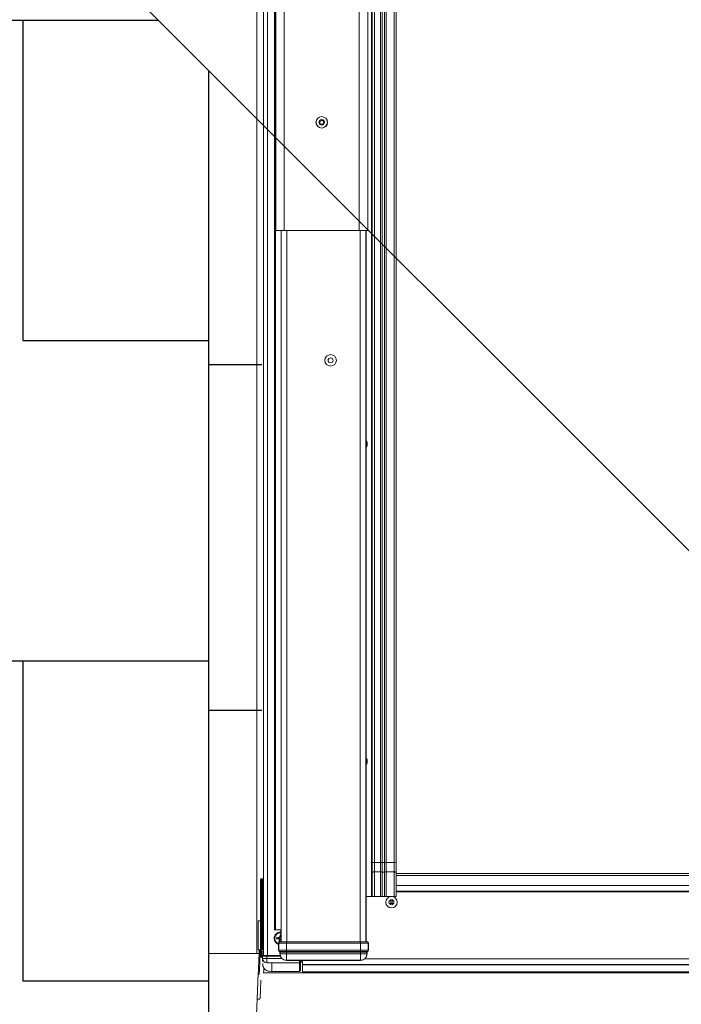
# Model space of a CAD drawing. Units: millimetres. Extents: x -23272466 to 44913, y -22484634 to 188.
# Drawn here: x -23272110 to -23271924, y -22482393 to -22482116 of the extents above; entities that cross this region are included whole.
import ezdxf

# ---------------------------------------------------------------- set-up
doc = ezdxf.new("R2010")
doc.units = ezdxf.units.MM
doc.layers.get('0').update_dxf_attribs({"lineweight": 20})
doc.layers.add('KEYLITE INDICATIVE VIEW FLASHING OUTLINE', color=7, linetype='Continuous')
doc.layers.add('KEYLITE ONLY SLATE', color=7, linetype='Continuous', lineweight=25, true_color=0x595959)

msp = doc.modelspace()

# ---------------------------------------------------------------- linework, layer by layer
at = {"linetype": 'Continuous', "lineweight": 20}
for p, q in [((-23272043.809, -22482378.816), (-23272043.809, -22482023.091)), ((-23272040.729, -22482045.175), (-23272040.729, -22482379.375)), ((-23272038.809, -22482045.487), (-23272038.809, -22482372.175)), ((-23272041.929, -22482046.575), (-23272041.929, -22482379.375)), ((-23272038.541, -22482372.175), (-23272038.541, -22482046.28)), ((-23272038.473, -22482175.575), (-23272038.473, -22482046.402)), ((-23272036.073, -22482175.575), (-23272036.073, -22482047.575)), ((-23272014.986, -22482175.575), (-23272014.986, -22482047.575)), ((-23272012.586, -22482175.575), (-23272012.586, -22482047.575)), ((-23272012.529, -22482173.575), (-23272012.529, -22482047.575)), ((-23272011.529, -22482047.575), (-23272011.529, -22482362.774)), ((-23272011.329, -22482047.575), (-23272011.329, -22482353.174)), ((-23272010.729, -22482047.575), (-23272010.729, -22482353.174)), ((-23272009.009, -22482047.575), (-23272009.009, -22482353.174)), ((-23272008.529, -22482047.575), (-23272008.529, -22482353.174)), ((-23272007.889, -22482047.575), (-23272007.889, -22482353.174)), ((-23272007.409, -22482047.575), (-23272007.409, -22482353.174)), ((-23272005.209, -22482047.575), (-23272005.209, -22482353.174)), ((-23272004.609, -22482353.174), (-23272004.609, -22482047.575)), ((-23272038.473, -22482175.575), (-23272038.477, -22482175.575)), ((-23272036.073, -22482175.575), (-23272038.473, -22482175.575)), ((-23272036.974, -22482375.474), (-23272036.974, -22482175.575)), ((-23272036.073, -22482175.575), (-23272014.986, -22482175.575)), ((-23272035.375, -22482375.474), (-23272035.375, -22482175.575)), ((-23272012.586, -22482175.575), (-23272014.986, -22482175.575)), ((-23272014.684, -22482375.474), (-23272014.684, -22482175.575)), ((-23272013.084, -22482375.474), (-23272013.084, -22482175.575)), ((-23272013.029, -22482375.474), (-23272013.029, -22482175.575)), ((-23272012.564, -22482175.575), (-23272012.586, -22482175.575)), ((-23272011.329, -22482355.922), (-23272011.329, -22482353.174)), ((-23272010.729, -22482353.174), (-23272011.329, -22482353.174)), ((-23272011.329, -22482355.922), (-23272011.329, -22482362.774)), ((-23272010.729, -22482355.871), (-23272010.729, -22482353.174)), ((-23272009.009, -22482353.174), (-23272010.729, -22482353.174)), ((-23272010.729, -22482355.871), (-23272010.729, -22482362.774)), ((-23272009.009, -22482355.871), (-23272010.729, -22482355.871)), ((-23272009.009, -22482355.871), (-23272009.009, -22482353.174)), ((-23272008.529, -22482353.174), (-23272009.009, -22482353.174)), ((-23272009.009, -22482355.871), (-23272009.009, -22482362.774)), ((-23272008.529, -22482355.891), (-23272008.529, -22482353.174)), ((-23272007.889, -22482353.174), (-23272008.529, -22482353.174)), ((-23272008.529, -22482355.891), (-23272008.529, -22482362.774)), ((-23272007.889, -22482355.891), (-23272007.889, -22482353.174)), ((-23272007.409, -22482353.174), (-23272007.889, -22482353.174)), ((-23272007.889, -22482355.891), (-23272007.889, -22482362.774)), ((-23272007.409, -22482355.871), (-23272007.409, -22482353.174)), ((-23272005.209, -22482353.174), (-23272007.409, -22482353.174)), ((-23272007.409, -22482355.871), (-23272007.409, -22482362.774)), ((-23272005.209, -22482355.871), (-23272007.409, -22482355.871)), ((-23272005.209, -22482355.871), (-23272005.209, -22482353.174)), ((-23272004.609, -22482353.174), (-23272005.209, -22482353.174)), ((-23272005.209, -22482355.871), (-23272005.209, -22482362.774)), ((-23272004.609, -22482355.922), (-23272004.609, -22482353.174)), ((-23272004.609, -22482362.774), (-23272004.609, -22482355.922)), ((-23272042.529, -22482357.975), (-23272042.729, -22482357.975)), ((-23272042.729, -22482357.975), (-23272042.729, -22482377.575)), ((-23272042.529, -22482357.775), (-23272042.529, -22482357.975)), ((-23272042.329, -22482357.775), (-23272042.529, -22482357.775)), ((-23272042.529, -22482357.975), (-23272042.329, -22482357.975)), ((-23272042.529, -22482377.575), (-23272042.529, -22482357.975)), ((-23272042.329, -22482357.775), (-23272042.329, -22482357.975)), ((-23272042.329, -22482357.775), (-23272041.929, -22482357.775)), ((-23272042.129, -22482357.975), (-23272042.329, -22482357.975)), ((-23272042.329, -22482357.975), (-23272042.329, -22482377.575)), ((-23272042.129, -22482377.575), (-23272042.129, -22482357.975)), ((-23272041.929, -22482357.975), (-23272042.129, -22482357.975)), ((-23271764.049, -22482356.325), (-23272004.609, -22482356.325)), ((-23271764.049, -22482356.873), (-23272004.609, -22482356.873)), ((-23272011.275, -22482361.522), (-23272011.329, -22482361.444)), ((-23271764.049, -22482359.694), (-23272004.609, -22482359.694)), ((-23271764.049, -22482361.294), (-23272004.609, -22482361.294)), ((-23272011.529, -22482362.774), (-23272013.029, -22482362.774)), ((-23272011.329, -22482362.774), (-23272011.529, -22482362.774)), ((-23272010.729, -22482362.774), (-23272009.009, -22482362.774)), ((-23272007.409, -22482362.774), (-23272005.209, -22482362.774)), ((-23272006.129, -22482364.774), (-23272006.129, -22482363.703)), ((-23272005.709, -22482364.774), (-23272005.709, -22482363.709)), ((-23271764.049, -22482361.494), (-23272004.609, -22482361.494)), ((-23272006.129, -22482364.774), (-23272006.504, -22482364.774)), ((-23272005.709, -22482364.774), (-23272006.129, -22482364.774)), ((-23272005.355, -22482364.774), (-23272005.709, -22482364.774)), ((-23272043.409, -22482377.775), (-23272043.409, -22482369.642)), ((-23272043.409, -22482369.642), (-23272042.729, -22482369.642)), ((-23272042.129, -22482369.642), (-23272041.929, -22482369.642)), ((-23272038.541, -22482372.175), (-23272038.809, -22482372.175)), ((-23272036.986, -22482372.175), (-23272038.541, -22482372.175)), ((-23272037.029, -22482375.474), (-23272037.029, -22482372.175)), ((-23272038.108, -22482374.149), (-23272038.196, -22482374.621)), ((-23272038.196, -22482374.621), (-23272037.818, -22482374.577)), ((-23272038.196, -22482374.621), (-23272037.612, -22482374.729)), ((-23272037.52, -22482374.258), (-23272038.108, -22482374.149)), ((-23272038.108, -22482374.149), (-23272037.771, -22482374.325)), ((-23272037.818, -22482374.577), (-23272037.771, -22482374.325)), ((-23272037.481, -22482374.64), (-23272037.818, -22482374.577)), ((-23272037.771, -22482374.325), (-23272037.43, -22482374.389)), ((-23272037.612, -22482374.729), (-23272037.481, -22482374.64)), ((-23272037.446, -22482374.966), (-23272037.612, -22482374.729)), ((-23272037.446, -22482374.966), (-23272037.556, -22482375.554)), ((-23272037.556, -22482375.554), (-23272037.382, -22482375.235)), ((-23272037.52, -22482374.258), (-23272037.284, -22482374.093)), ((-23272037.43, -22482374.389), (-23272037.52, -22482374.258)), ((-23272037.481, -22482374.64), (-23272037.316, -22482374.876)), ((-23272037.316, -22482374.876), (-23272037.446, -22482374.966)), ((-23272037.194, -22482374.224), (-23272037.43, -22482374.389)), ((-23272037.382, -22482375.235), (-23272037.316, -22482374.876)), ((-23272037.131, -22482375.282), (-23272037.382, -22482375.235)), ((-23272037.175, -22482373.509), (-23272037.284, -22482374.093)), ((-23272037.284, -22482374.093), (-23272037.194, -22482374.224)), ((-23272037.194, -22482374.224), (-23272037.128, -22482373.869)), ((-23272037.175, -22482373.509), (-23272037.128, -22482373.869)), ((-23272037.029, -22482373.536), (-23272037.175, -22482373.509)), ((-23272037.065, -22482374.927), (-23272037.131, -22482375.282)), ((-23272037.106, -22482375.474), (-23272037.131, -22482375.282)), ((-23272037.128, -22482373.869), (-23272037.029, -22482373.887)), ((-23272037.065, -22482374.927), (-23272037.029, -22482374.902)), ((-23272037.029, -22482374.979), (-23272037.065, -22482374.927)), ((-23272042.729, -22482377.775), (-23272043.409, -22482377.775)), ((-23272042.856, -22482379.281), (-23272042.802, -22482378.04)), ((-23272042.729, -22482377.575), (-23272042.529, -22482377.575)), ((-23272042.729, -22482377.775), (-23272042.729, -22482377.575)), ((-23272042.729, -22482377.775), (-23272042.529, -22482377.775)), ((-23272042.536, -22482377.894), (-23272042.529, -22482377.894)), ((-23272042.529, -22482377.575), (-23272042.529, -22482377.775)), ((-23272042.329, -22482377.575), (-23272042.529, -22482377.575)), ((-23272042.529, -22482378.255), (-23272042.529, -22482377.775)), ((-23272042.529, -22482377.775), (-23272042.329, -22482377.775)), ((-23272042.329, -22482377.575), (-23272042.129, -22482377.575)), ((-23272042.329, -22482377.575), (-23272042.329, -22482377.775)), ((-23272041.929, -22482377.775), (-23272042.329, -22482377.775)), ((-23272037.629, -22482375.874), (-23272037.681, -22482375.874)), ((-23272037.681, -22482375.874), (-23272037.681, -22482377.874)), ((-23272037.681, -22482377.874), (-23272037.629, -22482377.874)), ((-23272035.429, -22482375.874), (-23272037.629, -22482375.874)), ((-23272037.629, -22482375.874), (-23272037.629, -22482377.874)), ((-23272037.629, -22482377.874), (-23272035.429, -22482377.874)), ((-23272037.281, -22482375.474), (-23272037.229, -22482375.474)), ((-23272037.229, -22482375.474), (-23272035.429, -22482375.474)), ((-23272037.057, -22482375.497), (-23272037.029, -22482375.349)), ((-23272035.429, -22482375.874), (-23272035.429, -22482375.474)), ((-23272035.429, -22482375.474), (-23272014.629, -22482375.474)), ((-23272014.629, -22482375.874), (-23272035.429, -22482375.874)), ((-23272035.429, -22482375.874), (-23272035.429, -22482377.874)), ((-23272035.429, -22482377.874), (-23272035.429, -22482378.251)), ((-23272035.429, -22482377.874), (-23272014.629, -22482377.874)), ((-23272014.629, -22482375.874), (-23272014.629, -22482375.474)), ((-23272014.629, -22482375.474), (-23272012.83, -22482375.474)), ((-23272012.43, -22482375.874), (-23272014.629, -22482375.874)), ((-23272014.629, -22482375.874), (-23272014.629, -22482377.874)), ((-23272014.629, -22482377.874), (-23272012.43, -22482377.874)), ((-23272014.629, -22482377.874), (-23272014.629, -22482378.251)), ((-23272012.83, -22482375.474), (-23272012.778, -22482375.474)), ((-23272012.43, -22482375.874), (-23272012.43, -22482377.874)), ((-23272012.378, -22482375.874), (-23272012.43, -22482375.874)), ((-23272012.43, -22482377.874), (-23272012.378, -22482377.874)), ((-23272012.378, -22482377.874), (-23272012.378, -22482375.874)), ((-23272057.322, -22482378.816), (-23272043.809, -22482378.816)), ((-23272043.809, -22482378.816), (-23272043.104, -22482378.816)), ((-23272042.856, -22482379.281), (-23272042.576, -22482379.293)), ((-23272042.576, -22482379.293), (-23272042.529, -22482378.207)), ((-23272041.929, -22482378.255), (-23272042.529, -22482378.255)), ((-23272042.135, -22482379.569), (-23272042.129, -22482379.575)), ((-23272042.131, -22482380.177), (-23272042.131, -22482380.178)), ((-23272042.129, -22482379.575), (-23272040.929, -22482379.575)), ((-23272042.129, -22482379.575), (-23272042.129, -22482380.175)), ((-23272042.129, -22482380.175), (-23272040.929, -22482380.175)), ((-23272041.958, -22482379.377), (-23272041.931, -22482379.375)), ((-23272041.937, -22482379.321), (-23272041.945, -22482379.379)), ((-23272041.937, -22482379.321), (-23272041.929, -22482379.143)), ((-23272041.937, -22482379.321), (-23272041.929, -22482379.321)), ((-23272041.349, -22482379.375), (-23272041.929, -22482379.375)), ((-23272040.729, -22482379.375), (-23272041.329, -22482379.375)), ((-23272040.929, -22482379.375), (-23272040.929, -22482379.575)), ((-23272040.929, -22482380.175), (-23272040.929, -22482379.575)), ((-23272040.929, -22482379.575), (-23272037.142, -22482379.575)), ((-23272040.929, -22482380.175), (-23272040.929, -22482381.375)), ((-23272036.746, -22482380.175), (-23272040.929, -22482380.175)), ((-23272037.211, -22482379.375), (-23272040.729, -22482379.375)), ((-23272037.414, -22482378.251), (-23272037.362, -22482378.251)), ((-23272037.362, -22482378.251), (-23272035.429, -22482378.251)), ((-23272037.229, -22482378.439), (-23272037.28, -22482378.439)), ((-23272037.28, -22482378.439), (-23272037.28, -22482378.874)), ((-23272037.229, -22482378.874), (-23272037.28, -22482378.874)), ((-23272035.429, -22482378.439), (-23272037.229, -22482378.439)), ((-23272037.229, -22482378.874), (-23272037.229, -22482378.439)), ((-23272035.429, -22482378.874), (-23272037.229, -22482378.874)), ((-23272035.429, -22482378.251), (-23272014.629, -22482378.251)), ((-23272035.429, -22482378.251), (-23272035.429, -22482378.439)), ((-23272014.629, -22482378.439), (-23272035.429, -22482378.439)), ((-23272035.429, -22482378.874), (-23272035.429, -22482378.439)), ((-23272014.629, -22482378.874), (-23272035.429, -22482378.874)), ((-23272035.429, -22482380.674), (-23272014.629, -22482380.674)), ((-23272035.429, -22482380.674), (-23272035.429, -22482380.725)), ((-23272035.429, -22482380.725), (-23272014.629, -22482380.725)), ((-23272031.729, -22482380.725), (-23272031.729, -22482381.375)), ((-23272031.529, -22482381.175), (-23272031.529, -22482380.725)), ((-23272030.929, -22482380.754), (-23272031.529, -22482380.754)), ((-23272031.529, -22482380.755), (-23272030.929, -22482380.755)), ((-23272030.929, -22482380.755), (-23272030.929, -22482381.894)), ((-23272014.629, -22482378.251), (-23272012.696, -22482378.251)), ((-23272014.629, -22482378.251), (-23272014.629, -22482378.439)), ((-23272012.83, -22482378.439), (-23272014.629, -22482378.439)), ((-23272014.629, -22482378.874), (-23272014.629, -22482378.439)), ((-23272012.83, -22482378.874), (-23272014.629, -22482378.874)), ((-23272014.629, -22482380.674), (-23272014.629, -22482380.725)), ((-23271755.217, -22482380.294), (-23272013.442, -22482380.294)), ((-23272012.83, -22482378.874), (-23272012.83, -22482378.439)), ((-23272012.778, -22482378.439), (-23272012.83, -22482378.439)), ((-23272012.778, -22482378.874), (-23272012.83, -22482378.874)), ((-23272012.778, -22482378.874), (-23272012.778, -22482378.439)), ((-23272012.696, -22482378.251), (-23272012.645, -22482378.251)), ((-23272042.106, -22482381.858), (-23272042.104, -22482381.858)), ((-23272042.105, -22482381.586), (-23272042.105, -22482381.826)), ((-23272042.104, -22482381.858), (-23272042.105, -22482381.826)), ((-23272040.929, -22482381.375), (-23272031.729, -22482381.375)), ((-23272040.922, -22482381.416), (-23272039.529, -22482381.423)), ((-23272039.529, -22482381.423), (-23272031.729, -22482381.423)), ((-23272039.529, -22482383.796), (-23272039.529, -22482381.423)), ((-23272031.729, -22482381.375), (-23272031.729, -22482381.423)), ((-23272031.729, -22482381.423), (-23272031.729, -22482383.796)), ((-23272031.529, -22482381.152), (-23272030.929, -22482381.152)), ((-23272031.529, -22482381.236), (-23272031.529, -22482381.175)), ((-23272031.529, -22482381.217), (-23272030.929, -22482381.217)), ((-23272031.529, -22482383.608), (-23272031.529, -22482381.236)), ((-23271737.729, -22482381.894), (-23272030.929, -22482381.894)), ((-23272030.929, -22482381.894), (-23272030.929, -22482381.966)), ((-23271737.729, -22482381.966), (-23272030.929, -22482381.966)), ((-23272030.929, -22482381.966), (-23272030.929, -22482383.979)), ((-23272043.35, -22482384.22), (-23272043.669, -22482391.575)), ((-23272042.604, -22482386.277), (-23272042.831, -22482391.516)), ((-23272041.871, -22482384.255), (-23271726.788, -22482384.255)), ((-23272039.533, -22482383.808), (-23272031.729, -22482383.808)), ((-23272031.729, -22482383.796), (-23272039.529, -22482383.796)), ((-23272031.729, -22482383.808), (-23272031.729, -22482383.796)), ((-23271737.729, -22482383.979), (-23272030.929, -22482383.979)), ((-23272030.929, -22482383.979), (-23272030.929, -22482384.009)), ((-23272030.929, -22482384.009), (-23271737.729, -22482384.009))]:
    msp.add_line(p, q, dxfattribs=at)
at = {"linetype": 'Continuous', "lineweight": 20, "flags": 128}
for points in [[(-23272043.092, -22482384.719), (-23272043.081, -22482384.462), (-23272043.038, -22482383.477), (-23272042.998, -22482382.565), (-23272042.963, -22482381.739), (-23272042.931, -22482381.015), (-23272042.905, -22482380.406), (-23272042.884, -22482379.92), (-23272042.869, -22482379.567), (-23272042.859, -22482379.353), (-23272042.856, -22482379.281)], [(-23272041.965, -22482380.781), (-23272041.965, -22482380.782), (-23272041.965, -22482380.783), (-23272041.965, -22482380.784), (-23272041.966, -22482380.786), (-23272041.967, -22482380.788), (-23272041.969, -22482380.789), (-23272041.971, -22482380.792), (-23272041.973, -22482380.794)], [(-23272041.807, -22482382.781), (-23272041.839, -22482383.529), (-23272041.871, -22482384.255)], [(-23272041.558, -22482381.236), (-23272041.335, -22482381.345), (-23272040.946, -22482381.415), (-23272040.946, -22482381.415)]]:
    msp.add_lwpolyline(points, dxfattribs=at)
at = {"linetype": 'Continuous', "lineweight": 20}
for centre, radius in [((-23272025.529, -22482145.175), 1.617), ((-23272025.529, -22482145.175), 1.6), ((-23272023.029, -22482212.074), 1.617), ((-23272023.029, -22482212.074), 0.7), ((-23272005.929, -22482364.374), 1.6), ((-23272005.929, -22482364.374), 0.7)]:
    msp.add_circle(centre, radius, dxfattribs=at)
for centre, radius, start, end in [((-23272026.16, -22482145.145), 0.144, 147.27972, 207.28021), ((-23272025.529, -22482145.175), 0.76, 182.72685, 293.99488), ((-23272025.529, -22482145.175), 0.76, 121.73009, 171.83308), ((-23272025.816, -22482144.618), 0.144, 92.9583, 141.55698), ((-23272025.529, -22482145.175), 0.76, 61.76305, 112.78519), ((-23272025.191, -22482144.648), 0.144, 32.87989, 81.66843), ((-23272025.529, -22482145.175), 0.76, 300.59991, 353.93401), ((-23272025.529, -22482145.175), 0.76, 0.62591, 52.78527), ((-23272024.908, -22482145.205), 0.144, 339.33292, 15.22701), ((-23272025.244, -22482145.728), 0.144, 279.59601, 314.99879), ((-23272041.125, -22482174.076), 28.6, 356.99617, 1.004), ((-23272014.129, -22482235.574), 1.418, 320.85848, 39.14152), ((-23272014.129, -22482324.774), 1.418, 320.85848, 39.14152), ((-23272042.529, -22482357.975), 0.2, 90, 180), ((-23272042.329, -22482357.975), 0.2, 0, 90), ((-23272037.129, -22482374.575), 1.766, 86.75393, 180), ((-23272037.129, -22482374.575), 1.766, 180, 251.81184), ((-23272037.129, -22482374.575), 1.6, 86.41669, 249.84707), ((-23272042.257, -22482377.455), 0.8, 203.57818, 250.06613), ((-23272042.529, -22482377.575), 0.2, 180, 270), ((-23272042.257, -22482377.455), 0.52, 217.97987, 238.36433), ((-23272042.329, -22482377.575), 0.2, 270, 0), ((-23272037.281, -22482375.874), 0.4, 90, 180), ((-23272037.281, -22482377.874), 0.4, 180, 250.52878), ((-23272037.229, -22482375.873), 0.4, 89.97808, 180.02192), ((-23272037.229, -22482377.874), 0.4, 180.02445, 250.50626), ((-23272012.829, -22482375.873), 0.4, 359.97808, 90.02192), ((-23272012.778, -22482375.874), 0.4, 0, 90), ((-23272012.83, -22482377.873), 0.4, 289.4996, 359.9697), ((-23272012.778, -22482377.874), 0.4, 289.47122, 0), ((-23272042.257, -22482379.307), 0.6, 177.51874, 282.33917), ((-23272042.257, -22482379.307), 0.32, 177.51874, 292.46535), ((-23272041.938, -22482379.575), 0.2, 104.22863, 178.46589), ((-23272042.131, -22482380.175), 0.00221, 285.83239, 344.16761), ((-23272041.929, -22482379.575), 0.2, 90, 180), ((-23272041.929, -22482379.575), 0.2, 90.02198, 179.95069), ((-23272040.929, -22482380.175), 1.2, 180, 270), ((-23272037.429, -22482378.439), 0.2, 0.01038, 70.54766), ((-23272035.429, -22482378.874), 1.851, 180, 269.99168), ((-23272035.429, -22482378.874), 1.8, 180, 269.99168), ((-23272014.63, -22482378.874), 1.8, 270.00832, 0), ((-23272014.63, -22482378.874), 1.851, 270.00832, 0), ((-23272012.63, -22482378.439), 0.2, 109.45234, 179.98962), ((-23272041.615, -22482381.198), 0.0681, 326.43958, 355.10263), ((-23272041.014, -22482381.412), 0.0926, 357.61678, 23.39507), ((-23272031.729, -22482381.175), 0.2, 270, 0), ((-23272031.723, -22482381.229), 0.194, 268.25846, 358.15072), ((-23272031.729, -22482383.608), 0.2, 270, 0), ((-23272031.723, -22482383.602), 0.194, 268.25846, 358.15072)]:
    msp.add_arc(centre, radius, start, end, dxfattribs=at)
for centre, start_param, end_param in [((-23272037.481, -22482378.439), 0, 1.2309594), ((-23272012.578, -22482378.439), 1.9106332, 3.1415927)]:
    msp.add_ellipse(centre, major_axis=(0.2, 0), ratio=0.9995432, start_param=start_param, end_param=end_param, dxfattribs=at)
for points, knots in [([(-23272026.157, -22482145.289), (-23272026.175, -22482145.288), (-23272026.21, -22482145.285), (-23272026.258, -22482145.257), (-23272026.279, -22482145.226), (-23272026.288, -22482145.211)], [0, 0, 0, 0, 0.3409421, 0.6827566, 1, 1, 1, 1]), ([(-23272026.282, -22482145.067), (-23272026.271, -22482145.054), (-23272026.251, -22482145.029), (-23272026.208, -22482145.007), (-23272026.172, -22482145), (-23272026.151, -22482145.001), (-23272026.146, -22482145.002)], [0, 0, 0, 0, 0.2943118, 0.5890759, 0.9053657, 1, 1, 1, 1]), ([(-23272025.988, -22482145.623), (-23272025.976, -22482145.6), (-23272025.953, -22482145.555), (-23272025.95, -22482145.481), (-23272025.969, -22482145.415), (-23272026.002, -22482145.363), (-23272026.047, -22482145.323), (-23272026.1, -22482145.297), (-23272026.138, -22482145.292), (-23272026.157, -22482145.289)], [0, 0, 0, 0, 0.1770006, 0.3548905, 0.4806474, 0.6063363, 0.7289682, 0.866499, 1, 1, 1, 1]), ([(-23272026.146, -22482145.002), (-23272026.121, -22482145.001), (-23272026.07, -22482144.999), (-23272026.004, -22482144.964), (-23272025.956, -22482144.914), (-23272025.928, -22482144.86), (-23272025.916, -22482144.801), (-23272025.919, -22482144.742), (-23272025.935, -22482144.706), (-23272025.942, -22482144.688)], [0, 0, 0, 0, 0.1767588, 0.354671, 0.4802255, 0.6057876, 0.7283663, 0.8657393, 1, 1, 1, 1]), ([(-23272025.744, -22482145.776), (-23272025.756, -22482145.789), (-23272025.779, -22482145.815), (-23272025.829, -22482145.836), (-23272025.881, -22482145.838), (-23272025.929, -22482145.823), (-23272025.967, -22482145.795), (-23272025.993, -22482145.757), (-23272026.007, -22482145.714), (-23272026.007, -22482145.667), (-23272025.995, -22482145.638), (-23272025.988, -22482145.623)], [0, 0, 0, 0, 0.1259148, 0.2525397, 0.3694594, 0.4754872, 0.5749472, 0.6730932, 0.7739573, 0.8815632, 1, 1, 1, 1]), ([(-23272025.942, -22482144.688), (-23272025.949, -22482144.672), (-23272025.963, -22482144.64), (-23272025.96, -22482144.585), (-23272025.944, -22482144.548), (-23272025.931, -22482144.531), (-23272025.929, -22482144.529)], [0, 0, 0, 0, 0.32189117, 0.6454482, 0.94538697, 1, 1, 1, 1]), ([(-23272025.824, -22482144.474), (-23272025.808, -22482144.475), (-23272025.776, -22482144.477), (-23272025.733, -22482144.498), (-23272025.703, -22482144.526), (-23272025.692, -22482144.547), (-23272025.687, -22482144.554)], [0, 0, 0, 0, 0.2725989, 0.5465494, 0.8387985, 1, 1, 1, 1]), ([(-23272025.687, -22482144.554), (-23272025.674, -22482144.575), (-23272025.647, -22482144.618), (-23272025.583, -22482144.658), (-23272025.516, -22482144.675), (-23272025.456, -22482144.672), (-23272025.399, -22482144.653), (-23272025.349, -22482144.62), (-23272025.326, -22482144.59), (-23272025.314, -22482144.574)], [0, 0, 0, 0, 0.1767364, 0.3547707, 0.4803828, 0.6061029, 0.7287909, 0.8662102, 1, 1, 1, 1]), ([(-23272025.314, -22482144.574), (-23272025.304, -22482144.56), (-23272025.283, -22482144.532), (-23272025.234, -22482144.507), (-23272025.194, -22482144.503), (-23272025.173, -22482144.505), (-23272025.17, -22482144.506)], [0, 0, 0, 0, 0.3227466, 0.6471157, 0.9474043, 1, 1, 1, 1]), ([(-23272024.912, -22482145.349), (-23272024.937, -22482145.35), (-23272024.988, -22482145.352), (-23272025.054, -22482145.387), (-23272025.102, -22482145.436), (-23272025.13, -22482145.49), (-23272025.142, -22482145.549), (-23272025.139, -22482145.608), (-23272025.124, -22482145.644), (-23272025.116, -22482145.662)], [0, 0, 0, 0, 0.1768347, 0.354736, 0.4803103, 0.6062308, 0.7287527, 0.8657474, 1, 1, 1, 1]), ([(-23272025.07, -22482144.728), (-23272025.082, -22482144.75), (-23272025.106, -22482144.795), (-23272025.109, -22482144.87), (-23272025.089, -22482144.936), (-23272025.057, -22482144.987), (-23272025.012, -22482145.027), (-23272024.959, -22482145.054), (-23272024.92, -22482145.059), (-23272024.901, -22482145.061)], [0, 0, 0, 0, 0.1765282, 0.3546816, 0.4802851, 0.6058348, 0.7282719, 0.8656648, 1, 1, 1, 1]), ([(-23272025.07, -22482144.57), (-23272025.062, -22482144.584), (-23272025.048, -22482144.613), (-23272025.045, -22482144.661), (-23272025.054, -22482144.7), (-23272025.066, -22482144.72), (-23272025.07, -22482144.728)], [0, 0, 0, 0, 0.2729022, 0.5474288, 0.8405698, 1, 1, 1, 1]), ([(-23272024.774, -22482145.256), (-23272024.78, -22482145.27), (-23272024.794, -22482145.298), (-23272024.83, -22482145.328), (-23272024.871, -22482145.346), (-23272024.899, -22482145.348), (-23272024.912, -22482145.349)], [0, 0, 0, 0, 0.2498294, 0.5026466, 0.7696421, 1, 1, 1, 1]), ([(-23272024.901, -22482145.061), (-23272024.884, -22482145.064), (-23272024.849, -22482145.069), (-23272024.805, -22482145.1), (-23272024.779, -22482145.136), (-23272024.772, -22482145.16), (-23272024.769, -22482145.167)], [0, 0, 0, 0, 0.3020067, 0.6057245, 0.8867199, 1, 1, 1, 1]), ([(-23272025.371, -22482145.796), (-23272025.384, -22482145.775), (-23272025.412, -22482145.732), (-23272025.475, -22482145.692), (-23272025.542, -22482145.676), (-23272025.602, -22482145.678), (-23272025.659, -22482145.697), (-23272025.709, -22482145.73), (-23272025.732, -22482145.761), (-23272025.744, -22482145.776)], [0, 0, 0, 0, 0.1766046, 0.3547079, 0.4802262, 0.6059389, 0.7285354, 0.865775, 1, 1, 1, 1]), ([(-23272025.22, -22482145.87), (-23272025.236, -22482145.871), (-23272025.267, -22482145.873), (-23272025.312, -22482145.857), (-23272025.348, -22482145.831), (-23272025.363, -22482145.807), (-23272025.371, -22482145.796)], [0, 0, 0, 0, 0.24878901, 0.50011158, 0.76590957, 1, 1, 1, 1]), ([(-23272025.116, -22482145.662), (-23272025.11, -22482145.678), (-23272025.097, -22482145.711), (-23272025.102, -22482145.765), (-23272025.121, -22482145.805), (-23272025.137, -22482145.824), (-23272025.142, -22482145.829)], [0, 0, 0, 0, 0.3005626, 0.6036995, 0.8837368, 1, 1, 1, 1]), ([(-23272010.729, -22482355.871), (-23272010.805, -22482355.872), (-23272010.961, -22482355.873), (-23272011.161, -22482355.885), (-23272011.271, -22482355.899), (-23272011.321, -22482355.912), (-23272011.326, -22482355.918), (-23272011.329, -22482355.922)], [0, 0, 0, 0, 0.2437656, 0.4996102, 0.7493719, 0.85414, 1, 1, 1, 1]), ([(-23272008.529, -22482355.891), (-23272008.562, -22482355.888), (-23272008.625, -22482355.882), (-23272008.747, -22482355.876), (-23272008.877, -22482355.872), (-23272008.966, -22482355.871), (-23272009.009, -22482355.871)], [0, 0, 0, 0, 0.2631857, 0.5178541, 0.7636055, 1, 1, 1, 1]), ([(-23272007.889, -22482355.891), (-23272007.91, -22482355.894), (-23272007.951, -22482355.898), (-23272008.031, -22482355.902), (-23272008.117, -22482355.905), (-23272008.209, -22482355.906), (-23272008.301, -22482355.905), (-23272008.388, -22482355.902), (-23272008.467, -22482355.898), (-23272008.508, -22482355.894), (-23272008.529, -22482355.891)], [0, 0, 0, 0, 0.1287921, 0.2499824, 0.3760457, 0.5000389, 0.6240321, 0.7500953, 0.8713002, 1, 1, 1, 1]), ([(-23272007.409, -22482355.871), (-23272007.453, -22482355.871), (-23272007.542, -22482355.872), (-23272007.671, -22482355.876), (-23272007.793, -22482355.882), (-23272007.857, -22482355.888), (-23272007.889, -22482355.891)], [0, 0, 0, 0, 0.2363945, 0.4821459, 0.7368143, 1, 1, 1, 1]), ([(-23272004.61, -22482355.922), (-23272004.609, -22482355.922), (-23272004.604, -22482355.919), (-23272004.621, -22482355.912), (-23272004.667, -22482355.898), (-23272004.779, -22482355.885), (-23272004.978, -22482355.873), (-23272005.134, -22482355.872), (-23272005.209, -22482355.871)], [0, 0, 0, 0, 0.0024924, 0.1475691, 0.2525634, 0.5016513, 0.7568491, 1, 1, 1, 1]), ([(-23272011.329, -22482362.774), (-23272011.323, -22482362.774), (-23272011.31, -22482362.774), (-23272011.212, -22482362.774), (-23272011.066, -22482362.774), (-23272010.896, -22482362.774), (-23272010.78, -22482362.774), (-23272010.729, -22482362.774)], [0, 0, 0, 0, 0.2063387, 0.4124918, 0.6219755, 0.8369841, 1, 1, 1, 1]), ([(-23272009.009, -22482362.774), (-23272008.962, -22482362.774), (-23272008.846, -22482362.774), (-23272008.67, -22482362.774), (-23272008.576, -22482362.774), (-23272008.529, -22482362.774)], [0, 0, 0, 0, 0.2598036, 0.6329493, 1, 1, 1, 1]), ([(-23272008.529, -22482362.774), (-23272008.498, -22482362.774), (-23272008.437, -22482362.774), (-23272008.309, -22482362.774), (-23272008.172, -22482362.774), (-23272008.036, -22482362.774), (-23272007.942, -22482362.774), (-23272007.901, -22482362.774), (-23272007.889, -22482362.774)], [0, 0, 0, 0, 0.1819834, 0.3639594, 0.5494413, 0.7377831, 0.9261496, 1, 1, 1, 1]), ([(-23272007.889, -22482362.774), (-23272007.857, -22482362.774), (-23272007.78, -22482362.774), (-23272007.614, -22482362.774), (-23272007.478, -22482362.774), (-23272007.409, -22482362.774)], [0, 0, 0, 0, 0.2598376, 0.627448, 1, 1, 1, 1]), ([(-23272005.209, -22482362.774), (-23272005.14, -22482362.774), (-23272005.002, -22482362.774), (-23272004.817, -22482362.774), (-23272004.684, -22482362.774), (-23272004.613, -22482362.774), (-23272004.616, -22482362.774), (-23272004.617, -22482362.774)], [0, 0, 0, 0, 0.2239786, 0.4478793, 0.6691743, 0.8818392, 1, 1, 1, 1]), ([(-23272043.071, -22482377.775), (-23272043.073, -22482377.813), (-23272043.08, -22482377.968), (-23272043.103, -22482378.508), (-23272043.14, -22482379.375), (-23272043.188, -22482380.467), (-23272043.24, -22482381.683), (-23272043.296, -22482382.951), (-23272043.332, -22482383.805), (-23272043.35, -22482384.22)], [0, 0, 0, 0, 0.0522326, 0.2124742, 0.3763661, 0.5400588, 0.7005716, 0.8545246, 1, 1, 1, 1]), ([(-23272042.257, -22482378.255), (-23272042.257, -22482378.276), (-23272042.259, -22482378.318), (-23272042.274, -22482378.657), (-23272042.293, -22482379.086), (-23272042.308, -22482379.433), (-23272042.314, -22482379.568), (-23272042.316, -22482379.616)], [0, 0, 0, 0, 0.2742193, 0.5562671, 0.846156, 0.9446879, 1, 1, 1, 1]), ([(-23272042.136, -22482379.527), (-23272042.145, -22482379.718), (-23272042.162, -22482380.087), (-23272042.177, -22482380.592), (-23272042.113, -22482380.907), (-23272042.087, -22482381.027), (-23272042.084, -22482381.034), (-23272042.083, -22482381.037)], [0, 0, 0, 0, 0.2896605, 0.5599855, 0.7917907, 0.8993511, 1, 1, 1, 1]), ([(-23272042.129, -22482379.575), (-23272042.129, -22482379.646), (-23272042.13, -22482379.847), (-23272042.13, -22482380.048), (-23272042.131, -22482380.177)], [0, 0, 0, 0, 0.3559463, 1, 1, 1, 1]), ([(-23272041.958, -22482379.377), (-23272041.966, -22482379.378), (-23272041.976, -22482379.379), (-23272041.983, -22482379.381), (-23272041.988, -22482379.382), (-23272041.987, -22482379.381), (-23272041.987, -22482379.381)], [0, 0, 0, 0, 0.34035055, 0.38926078, 0.72931652, 1, 1, 1, 1]), ([(-23272041.973, -22482380.794), (-23272041.938, -22482380.851), (-23272041.833, -22482381.027), (-23272041.668, -22482381.152), (-23272041.558, -22482381.236)], [0, 0, 0, 0, 0.3286032, 1, 1, 1, 1]), ([(-23272035.429, -22482378.874), (-23272035.429, -22482379.107), (-23272035.429, -22482379.573), (-23272035.429, -22482380.164), (-23272035.429, -22482380.582), (-23272035.429, -22482380.643), (-23272035.429, -22482380.674)], [0, 0, 0, 0, 0.2499472, 0.4999627, 0.7500018, 1, 1, 1, 1]), ([(-23272014.63, -22482378.874), (-23272014.63, -22482379.107), (-23272014.629, -22482379.574), (-23272014.629, -22482380.164), (-23272014.629, -22482380.582), (-23272014.629, -22482380.643), (-23272014.629, -22482380.674)], [0, 0, 0, 0, 0.24997947, 0.50002715, 0.75000312, 1, 1, 1, 1]), ([(-23272039.529, -22482383.796), (-23272039.762, -22482383.804), (-23272040.215, -22482383.82), (-23272040.829, -22482383.697), (-23272041.362, -22482383.393), (-23272041.79, -22482382.946), (-23272042.054, -22482382.389), (-23272042.09, -22482382.012), (-23272042.104, -22482381.858)], [0, 0, 0, 0, 0.1916823, 0.371614, 0.5067816, 0.6897041, 0.873325, 1, 1, 1, 1]), ([(-23272040.946, -22482381.415), (-23272040.946, -22482381.415), (-23272040.938, -22482381.415), (-23272040.93, -22482381.416), (-23272040.922, -22482381.416)], [0, 0, 0, 0, 0.0019973, 1, 1, 1, 1]), ([(-23272043.071, -22482384.232), (-23272043.082, -22482384.231), (-23272043.136, -22482384.229), (-23272043.212, -22482384.226), (-23272043.291, -22482384.222), (-23272043.341, -22482384.22), (-23272043.347, -22482384.22), (-23272043.35, -22482384.22)], [0, 0, 0, 0, 0.0615238, 0.2961525, 0.5307535, 0.7653878, 1, 1, 1, 1]), ([(-23272043.669, -22482391.575), (-23272043.687, -22482391.99), (-23272043.724, -22482392.844), (-23272043.779, -22482394.111), (-23272043.832, -22482395.328), (-23272043.879, -22482396.416), (-23272043.917, -22482397.299), (-23272043.944, -22482397.928), (-23272043.961, -22482398.305), (-23272043.963, -22482398.351), (-23272043.964, -22482398.373)], [0, 0, 0, 0, 0.1166347, 0.2401849, 0.368712, 0.5001404, 0.6313849, 0.7600545, 0.883431, 1, 1, 1, 1]), ([(-23272042.956, -22482391.606), (-23272042.969, -22482391.605), (-23272043.036, -22482391.602), (-23272043.153, -22482391.597), (-23272043.299, -22482391.591), (-23272043.426, -22482391.585), (-23272043.532, -22482391.581), (-23272043.61, -22482391.578), (-23272043.66, -22482391.575), (-23272043.666, -22482391.575), (-23272043.669, -22482391.575)], [0, 0, 0, 0, 0.0344576, 0.1723735, 0.3103335, 0.4482488, 0.586214, 0.7241167, 0.8620709, 1, 1, 1, 1])]:
    msp.add_open_spline(points, degree=3, knots=knots, dxfattribs=at)
at = {"layer": 'KEYLITE INDICATIVE VIEW FLASHING OUTLINE'}
for p, q in [((-23272057.322, -22482213.276), (-23272042.329, -22482213.276)), ((-23272057.322, -22482310.386), (-23272042.329, -22482310.386))]:
    msp.add_line(p, q, dxfattribs=at)
at = {"layer": 'KEYLITE ONLY SLATE', "ltscale": 5}
for p, q in [((-23272287.73, -22481900.207), (-23271853.745, -22482334.191)), ((-23272163.522, -22482116.504), (-23272071.432, -22482116.504)), ((-23272109.522, -22482116.504), (-23272109.522, -22482206.504)), ((-23272057.322, -22482130.614), (-23272057.322, -22482836.504)), ((-23272109.522, -22482206.504), (-23272057.322, -22482206.504)), ((-23272163.522, -22482296.504), (-23272057.322, -22482296.504)), ((-23272109.522, -22482296.504), (-23272109.522, -22482386.504)), ((-23272109.522, -22482386.504), (-23272057.322, -22482386.504))]:
    msp.add_line(p, q, dxfattribs=at)

doc.saveas('drawing.dxf')
